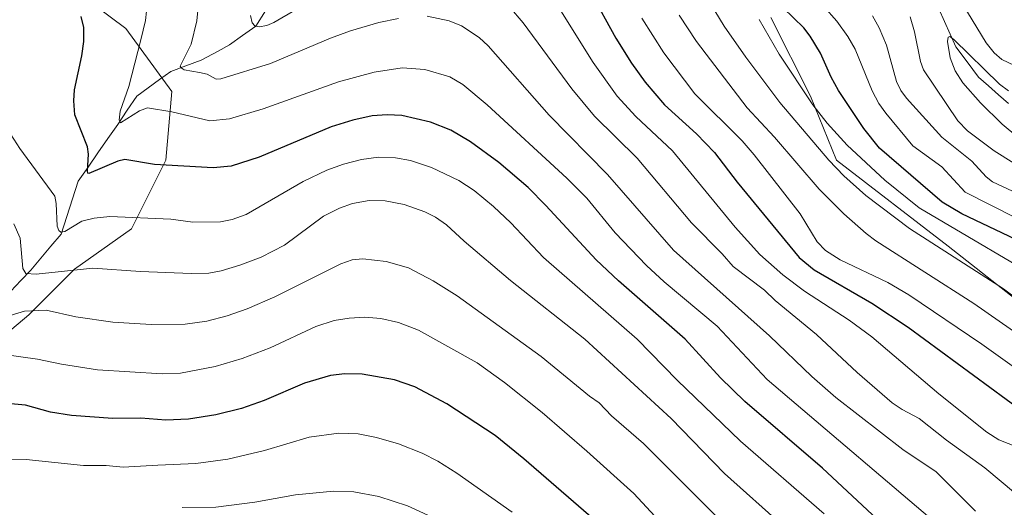
# Model space of a CAD drawing. Units: metres. Extents: x 668339 to 671798, y 4751316 to 4753713.
# Drawn here: x 668836 to 669097, y 4752940 to 4753069 of the extents above; entities that cross this region are included whole.
import ezdxf

# ---------------------------------------------------------------- set-up
doc = ezdxf.new("R2010")
doc.units = ezdxf.units.M
doc.header["$MEASUREMENT"] = 0
for name, color, linetype, lineweight in [('Arbolado forestal CxS', 92, 'Continuous', 0), ('Corriente natural lineal', 142, 'Continuous', 13), ('Curva de nivel maestra', 36, 'Continuous', 30), ('Curva de nivel normal', 36, 'Continuous', 0)]:
    doc.layers.add(name, color=color, linetype=linetype, lineweight=lineweight)

# ---------------------------------------------------------------- blocks, each defined once
blk = doc.blocks.new('*U154')
at = {"layer": 'Arbolado forestal CxS', "color": 92, "linetype": 'Continuous', "lineweight": 0}
for points in [[(668829.7895, 4752983.5463, 1045.2386), (668838.8623, 4752991.1071, 1041.9372), (668850.9595, 4753003.2041, 1036.5707), (668866.0815, 4753013.7887, 1032.4113), (668875.1547, 4753031.9345, 1025.9013), (668876.6669, 4753050.0801, 1019.1308), (668864.5701, 4753066.7129, 1020.1882), (668852.4733, 4753075.7861, 1024.154)], [(669035.0805, 4753069.6375, 978.1016), (669045.5213, 4753048.8195, 979.6301), (669052.4509, 4753031.9327, 984.3158), (669081.9377, 4753009.2507, 985.2399), (669113.6961, 4752984.3297, 987.3333)]]:
    blk.add_polyline3d(points, dxfattribs=at)
blk = doc.blocks.new('*U173')
at = {"layer": 'Curva de nivel normal', "color": 36, "linetype": 'Continuous', "lineweight": 0}
blk.add_polyline3d([(669020.76, 4752937.75, 1040), (669001.37, 4752957.11, 1040), (668992.98, 4752964.45, 1040), (668989.68, 4752967.89, 1040), (668987.16, 4752969.61, 1040), (668974.31, 4752980.12, 1040), (668952.14, 4752996.11, 1040), (668945.8, 4753000.12, 1040), (668939.3, 4753003.52, 1040), (668933.36, 4753005.23, 1040), (668927.21, 4753005.86, 1040), (668924.35, 4753005.63, 1040), (668921.39, 4753004.56, 1040), (668903.9, 4752995.81, 1040), (668896.64, 4752992.69, 1040), (668891.34, 4752990.86, 1040), (668885.96, 4752989.41, 1040), (668880.24, 4752988.63, 1040), (668871.27, 4752988.53, 1040), (668861.1, 4752989.18, 1040), (668851.36, 4752990.55, 1040), (668843.46, 4752992.37, 1040), (668837.74, 4752992.1, 1040), (668832.22, 4752990.39, 1040)], dxfattribs=at)
blk = doc.blocks.new('*U174')
at = {"layer": 'Curva de nivel normal', "color": 36, "linetype": 'Continuous', "lineweight": 0}
blk.add_polyline3d([(669049.12, 4752938.5, 1030), (669027.06, 4752957.71, 1030), (669010.28, 4752973.88, 1030), (668999.69, 4752984.66, 1030), (668974.92, 4753006.26, 1030), (668966.34, 4753015.4, 1030), (668961.75, 4753019.74, 1030), (668956.65, 4753023.93, 1030), (668952.6, 4753026.59, 1030), (668945.38, 4753030.02, 1030), (668939.8, 4753031.84, 1030), (668935.82, 4753032.55, 1030), (668931.37, 4753032.71, 1030), (668926.88, 4753032.16, 1030), (668922.1, 4753030.93, 1030), (668917.67, 4753029.27, 1030), (668911.42, 4753026.28, 1030), (668896.39, 4753017.57, 1030), (668892.63, 4753016.25, 1030), (668889.58, 4753015.69, 1030), (668882.23, 4753015.61, 1030), (668876.41, 4753016.39, 1030), (668860.35, 4753017.09, 1030), (668856.21, 4753016.6, 1030), (668852.87, 4753015.82, 1030), (668848.4, 4753013.15, 1030), (668847.33, 4753012.96, 1030), (668846.8, 4753013.39, 1030), (668846.42, 4753014.55, 1030), (668846.14, 4753020.47, 1030), (668845.75, 4753022.48, 1030), (668836.49, 4753035.05, 1030), (668830.07, 4753044.9, 1030)], dxfattribs=at)
blk = doc.blocks.new('*U180')
at = {"layer": 'Curva de nivel normal', "color": 36, "linetype": 'Continuous', "lineweight": 0}
blk.add_polyline3d([(669099.98, 4753016.66, 970), (669086.43, 4753023.52, 970), (669080.29, 4753030.17, 970), (669072.64, 4753035.7, 970), (669065.5, 4753044.33, 970), (669063.63, 4753046.95, 970), (669061.83, 4753050.27, 970), (669057.31, 4753061.29, 970), (669055.43, 4753064.59, 970), (669052.5, 4753068.64, 970), (669049.06, 4753072.58, 970)], dxfattribs=at)
blk = doc.blocks.new('*U181')
at = {"layer": 'Curva de nivel normal', "color": 36, "linetype": 'Continuous', "lineweight": 0}
for points in [[(669099.78, 4752943.92, 1010), (669091.67, 4752950.64, 1010), (669081.47, 4752957.98, 1010), (669074.25, 4752963.69, 1010), (669069.8, 4752966.05, 1010), (669067.16, 4752967.87, 1010), (669057.86, 4752975.88, 1010), (669047.14, 4752985.88, 1010), (669036.24, 4752994.88, 1010), (669033.36, 4752997.59, 1010), (669025.09, 4753003.85, 1010), (669022.18, 4753007.19, 1010), (669014.07, 4753015.36, 1010), (668999.7, 4753032.45, 1010), (668988.46, 4753043.54, 1010), (668982.43, 4753050.82, 1010), (668969.61, 4753068.2, 1010), (668965.94, 4753072.49, 1010)], [(668914.39, 4753074.63, 1010), (668903.63, 4753068.31, 1010), (668901.84, 4753067.55, 1010), (668899.81, 4753067.2, 1010), (668898.61, 4753067.48, 1010), (668897.9, 4753068.27, 1010), (668897.53, 4753070.18, 1010)]]:
    blk.add_polyline3d(points, dxfattribs=at)
blk = doc.blocks.new('*U184')
at = {"layer": 'Curva de nivel normal', "color": 36, "linetype": 'Continuous', "lineweight": 0}
blk.add_polyline3d([(668977.32, 4753074.98, 1005), (668988.05, 4753057.72, 1005), (668994.47, 4753048.89, 1005), (668999.37, 4753043.48, 1005), (669009.03, 4753034.46, 1005), (669025.59, 4753014.29, 1005), (669032.18, 4753007.01, 1005), (669038.26, 4753001.68, 1005), (669044, 4752997.39, 1005), (669055.74, 4752989.67, 1005), (669061.74, 4752985.3, 1005), (669079.47, 4752970.21, 1005), (669092.14, 4752960.08, 1005), (669095.29, 4752958.11, 1005), (669100.28, 4752956.15, 1005)], dxfattribs=at)
blk = doc.blocks.new('*U186')
at = {"layer": 'Curva de nivel normal', "color": 36, "linetype": 'Continuous', "lineweight": 0}
blk.add_polyline3d([(668945.52, 4752937.62, 1060), (668938.98, 4752940.62, 1060), (668931.41, 4752943.08, 1060), (668924.79, 4752944.34, 1060), (668919.45, 4752944.51, 1060), (668909.38, 4752943.58, 1060), (668898.61, 4752941.57, 1060), (668888.36, 4752940.31, 1060), (668879.47, 4752940.18, 1060)], dxfattribs=at)
blk = doc.blocks.new('*U191')
at = {"layer": 'Curva de nivel normal', "color": 36, "linetype": 'Continuous', "lineweight": 0}
blk.add_polyline3d([(669038.6, 4752935.09, 1035), (669022.85, 4752949.21, 1035), (669008.71, 4752963.72, 1035), (668985.88, 4752984.65, 1035), (668966.28, 4753000.18, 1035), (668953.95, 4753010.57, 1035), (668949.32, 4753014.9, 1035), (668946.41, 4753016.92, 1035), (668943.57, 4753018.34, 1035), (668938.12, 4753020.26, 1035), (668933.09, 4753021.22, 1035), (668928.9, 4753021.29, 1035), (668924.48, 4753020.52, 1035), (668921.03, 4753019.28, 1035), (668916.81, 4753017.14, 1035), (668906.5, 4753009.51, 1035), (668900.31, 4753006.35, 1035), (668894.68, 4753004.2, 1035), (668889.74, 4753002.76, 1035), (668886.51, 4753002.1, 1035), (668881.86, 4753002.03, 1035), (668868.46, 4753002.52, 1035), (668855.83, 4753003.46, 1035), (668840.88, 4753001.84, 1035), (668838.1, 4753002.05, 1035), (668837.31, 4753003.32, 1035), (668836.59, 4753011.35, 1035), (668834.93, 4753015.17, 1035)], dxfattribs=at)
blk = doc.blocks.new('*U195')
at = {"layer": 'Curva de nivel normal', "color": 36, "linetype": 'Continuous', "lineweight": 0}
blk.add_polyline3d([(669111.36, 4752997.5, 980), (669074.3, 4753019.33, 980), (669065.21, 4753026.63, 980), (669055.27, 4753035.89, 980), (669049.94, 4753041.7, 980), (669046.19, 4753046.53, 980), (669037.22, 4753059.99, 980), (669031.95, 4753069.11, 980)], dxfattribs=at)
blk = doc.blocks.new('*U210')
at = {"layer": 'Curva de nivel normal', "color": 36, "linetype": 'Continuous', "lineweight": 0}
blk.add_polyline3d([(669097.86, 4753050.3, 955), (669095.48, 4753052.03, 955), (669083.41, 4753063.87, 955), (669082.34, 4753064.6, 955), (669081.94, 4753064.45, 955), (669081.72, 4753063.27, 955), (669082.44, 4753058.99, 955), (669083.75, 4753055.53, 955), (669085.8, 4753052.39, 955), (669090.46, 4753047.06, 955), (669096.17, 4753041.45, 955), (669100.37, 4753038.05, 955)], dxfattribs=at)
blk = doc.blocks.new('*U212')
at = {"layer": 'Curva de nivel normal', "color": 36, "linetype": 'Continuous', "lineweight": 0}
for points in [[(669089.13, 4752939.28, 1015), (669078.74, 4752949.64, 1015), (669069.95, 4752955.55, 1015), (669052.23, 4752969.23, 1015), (669045.93, 4752974.78, 1015), (669034.73, 4752985.52, 1015), (669009.37, 4753008.21, 1015), (668991.92, 4753028.2, 1015), (668976.46, 4753043.81, 1015), (668960.33, 4753062.16, 1015), (668957.99, 4753064.32, 1015), (668953.3, 4753067.43, 1015), (668950.04, 4753068.76, 1015), (668944.23, 4753070.01, 1015)], [(668936.66, 4753069.38, 1015), (668931.39, 4753068.28, 1015), (668923.9, 4753066.14, 1015), (668918.67, 4753064.21, 1015), (668902.8, 4753057.47, 1015), (668889.7, 4753053.48, 1015), (668888.4, 4753053.33, 1015), (668886.07, 4753054.66, 1015), (668884.05, 4753055.13, 1015), (668879.99, 4753055.85, 1015), (668879.13, 4753056.32, 1015), (668878.95, 4753056.77, 1015), (668881.78, 4753062.61, 1015), (668883.33, 4753068.77, 1015), (668883.99, 4753076.09, 1015)]]:
    blk.add_polyline3d(points, dxfattribs=at)
blk = doc.blocks.new('*U218')
at = {"layer": 'Curva de nivel normal', "color": 36, "linetype": 'Continuous', "lineweight": 0}
blk.add_polyline3d([(669107.15, 4752971.75, 995), (669090.83, 4752983.34, 995), (669071.51, 4752996.4, 995), (669065.96, 4752999.65, 995), (669053.35, 4753005.63, 995), (669049.54, 4753008.11, 995), (669047.29, 4753010.42, 995), (669042.77, 4753017.81, 995), (669030.68, 4753033.33, 995), (669027.52, 4753037.03, 995), (669015, 4753049.46, 995), (669006.76, 4753060.27, 995), (669000.95, 4753069.45, 995)], dxfattribs=at)
blk = doc.blocks.new('*U221')
at = {"layer": 'Curva de nivel normal', "color": 36, "linetype": 'Continuous', "lineweight": 0}
blk.add_polyline3d([(668966.64, 4752938.94, 1055), (668952.08, 4752949.28, 1055), (668947.03, 4752952.47, 1055), (668942.91, 4752954.55, 1055), (668936.63, 4752957.02, 1055), (668930.77, 4752958.73, 1055), (668925.93, 4752959.68, 1055), (668920.82, 4752959.84, 1055), (668913.02, 4752958.77, 1055), (668901.21, 4752955.23, 1055), (668891.55, 4752952.93, 1055), (668883.02, 4752951.86, 1055), (668873, 4752951.4, 1055), (668863.8, 4752950.87, 1055), (668859.37, 4752951.32, 1055), (668853.35, 4752951.32, 1055), (668838.16, 4752952.9, 1055), (668831.62, 4752952.99, 1055)], dxfattribs=at)
blk = doc.blocks.new('*U225')
at = {"layer": 'Curva de nivel normal', "color": 36, "linetype": 'Continuous', "lineweight": 0}
blk.add_polyline3d([(669082.97, 4752932.48, 1020), (669034.13, 4752974.05, 1020), (669020.84, 4752988.08, 1020), (669006.83, 4752999.85, 1020), (669002.16, 4753004.15, 1020), (668993.93, 4753012.76, 1020), (668986.39, 4753021.88, 1020), (668981.13, 4753027.24, 1020), (668960.05, 4753046.61, 1020), (668953.63, 4753051.93, 1020), (668950.19, 4753054, 1020), (668943.58, 4753055.94, 1020), (668937.62, 4753056.35, 1020), (668930.18, 4753055.17, 1020), (668920.75, 4753052.61, 1020), (668900.81, 4753045.54, 1020), (668891.94, 4753042.84, 1020), (668886.79, 4753042.38, 1020), (668876.7, 4753044.73, 1020), (668870.29, 4753045.82, 1020), (668868.15, 4753044.98, 1020), (668863.16, 4753041.85, 1020), (668862.78, 4753042.5, 1020), (668863.05, 4753044.89, 1020), (668865.38, 4753051.42, 1020), (668868.53, 4753063.72, 1020), (668869.77, 4753068.82, 1020), (668870.03, 4753071.34, 1020)], dxfattribs=at)
blk = doc.blocks.new('*U230')
at = {"layer": 'Curva de nivel normal', "color": 36, "linetype": 'Continuous', "lineweight": 0}
blk.add_polyline3d([(669061.94, 4753070.05, 965), (669063.7, 4753066.92, 965), (669065.63, 4753062.3, 965), (669068.32, 4753052.71, 965), (669069.45, 4753050.35, 965), (669070.93, 4753048.3, 965), (669080.23, 4753038.06, 965), (669088.19, 4753031.71, 965), (669091.99, 4753027.58, 965), (669093.63, 4753026.25, 965), (669098.95, 4753023.75, 965)], dxfattribs=at)
blk = doc.blocks.new('*U231')
at = {"layer": 'Curva de nivel normal', "color": 36, "linetype": 'Continuous', "lineweight": 0}
for points in [[(669099.29, 4753031.16, 960), (669094.09, 4753034.38, 960), (669087.08, 4753039.72, 960), (669084.53, 4753042.38, 960), (669075.46, 4753055.79, 960), (669074.63, 4753058.01, 960), (669073.04, 4753065.88, 960), (669071.9, 4753069.81, 960)], [(669085.82, 4753073.05, 960), (669091.98, 4753062.93, 960), (669094.07, 4753060.32, 960), (669096.11, 4753058.55, 960), (669101.14, 4753056.14, 960)]]:
    blk.add_polyline3d(points, dxfattribs=at)
blk = doc.blocks.new('*U235')
at = {"layer": 'Curva de nivel normal', "color": 36, "linetype": 'Continuous', "lineweight": 0}
blk.add_polyline3d([(669105.03, 4752982.72, 990), (669088.69, 4752994.11, 990), (669062.84, 4753010.63, 990), (669060.23, 4753012.58, 990), (669054.38, 4753017.74, 990), (669047.86, 4753024.27, 990), (669036.03, 4753038.01, 990), (669028.83, 4753045.8, 990), (669015.39, 4753063.32, 990), (669010.83, 4753070.28, 990)], dxfattribs=at)
blk = doc.blocks.new('*U237')
at = {"layer": 'Curva de nivel normal', "color": 36, "linetype": 'Continuous', "lineweight": 0}
blk.add_polyline3d([(669007.77, 4752934.29, 1045), (668998.8, 4752943.94, 1045), (668986.4, 4752955.06, 1045), (668974.58, 4752965.28, 1045), (668964.69, 4752973.25, 1045), (668957.44, 4752978.43, 1045), (668941.95, 4752987.04, 1045), (668936.61, 4752989.1, 1045), (668931.97, 4752990.12, 1045), (668927.73, 4752990.5, 1045), (668923.58, 4752990.26, 1045), (668919.58, 4752989.56, 1045), (668914.81, 4752988, 1045), (668902.66, 4752982.37, 1045), (668895.3, 4752979.53, 1045), (668888.17, 4752977.47, 1045), (668879, 4752975.65, 1045), (668874.14, 4752975.51, 1045), (668857.04, 4752976.56, 1045), (668847.51, 4752978.11, 1045), (668841.23, 4752979.43, 1045), (668832.37, 4752980.59, 1045)], dxfattribs=at)
blk = doc.blocks.new('*U238')
at = {"layer": 'Curva de nivel normal', "color": 36, "linetype": 'Continuous', "lineweight": 0}
blk.add_polyline3d([(669104.32, 4752992.17, 985), (669096.6, 4752997.94, 985), (669071.72, 4753013.9, 985), (669060.19, 4753022.61, 985), (669054.36, 4753027.79, 985), (669050.35, 4753031.97, 985), (669037.41, 4753047.22, 985), (669028.46, 4753059.13, 985), (669022.74, 4753067.33, 985), (669017.55, 4753075.95, 985)], dxfattribs=at)
blk = doc.blocks.new('*U247')
at = {"layer": 'Curva de nivel maestra', "color": 36, "linetype": 'Continuous', "lineweight": 30}
blk.add_polyline3d([(668980.86, 4753088.26, 1000), (668994.04, 4753064.16, 1000), (668998.21, 4753057.58, 1000), (669001.88, 4753052.54, 1000), (669006.93, 4753046.59, 1000), (669015.37, 4753038.95, 1000), (669020.2, 4753033.94, 1000), (669026.12, 4753026.18, 1000), (669042.56, 4753006.22, 1000), (669046.54, 4753003.02, 1000), (669061.72, 4752994.15, 1000), (669071.35, 4752987.8, 1000), (669105.87, 4752962.49, 1000)], dxfattribs=at)
blk = doc.blocks.new('*U250')
at = {"layer": 'Curva de nivel maestra', "color": 36, "linetype": 'Continuous', "lineweight": 30}
blk.add_polyline3d([(669064.53, 4752935.87, 1025), (669048.68, 4752950.61, 1025), (669028.19, 4752968.22, 1025), (669021.79, 4752974.46, 1025), (669012.43, 4752984.65, 1025), (668994.78, 4753000.06, 1025), (668988.88, 4753005.6, 1025), (668975.6, 4753020.02, 1025), (668970.87, 4753024.7, 1025), (668963.12, 4753031.32, 1025), (668955.7, 4753036.79, 1025), (668950.44, 4753039.87, 1025), (668945.08, 4753042.03, 1025), (668937.47, 4753043.75, 1025), (668933.63, 4753043.95, 1025), (668929.64, 4753043.63, 1025), (668924.54, 4753042.54, 1025), (668918.81, 4753040.77, 1025), (668899.82, 4753032.74, 1025), (668892.37, 4753030.33, 1025), (668887.65, 4753029.92, 1025), (668872.09, 4753030.81, 1025), (668864.24, 4753032.1, 1025), (668862.43, 4753031.65, 1025), (668854.77, 4753028.47, 1025), (668854.47, 4753028.52, 1025), (668854.4, 4753029.01, 1025), (668854.65, 4753033.53, 1025), (668854.39, 4753035.46, 1025), (668851.1, 4753043.96, 1025), (668850.78, 4753047.67, 1025), (668850.95, 4753050.55, 1025), (668852.88, 4753059.5, 1025), (668853.41, 4753063.31, 1025), (668853.4, 4753067, 1025), (668852.73, 4753069.93, 1025)], dxfattribs=at)
blk = doc.blocks.new('*U255')
at = {"layer": 'Curva de nivel maestra', "color": 36, "linetype": 'Continuous', "lineweight": 30}
blk.add_polyline3d([(669099.79, 4753011.02, 975), (669085.56, 4753017.81, 975), (669080.36, 4753020.89, 975), (669063.81, 4753035.14, 975), (669059.67, 4753040.36, 975), (669052.96, 4753050.4, 975), (669051.04, 4753053.86, 975), (669048.21, 4753060.25, 975), (669045.48, 4753064.73, 975), (669043.78, 4753066.88, 975), (669038.36, 4753072.18, 975)], dxfattribs=at)
blk = doc.blocks.new('*U256')
at = {"layer": 'Curva de nivel maestra', "color": 36, "linetype": 'Continuous', "lineweight": 30}
blk.add_polyline3d([(669004.58, 4752922.95, 1050), (668969.76, 4752953.06, 1050), (668962.16, 4752959.21, 1050), (668949.39, 4752967.63, 1050), (668940.97, 4752972.09, 1050), (668935.6, 4752973.89, 1050), (668927.06, 4752975.43, 1050), (668922.46, 4752975.53, 1050), (668918.64, 4752975.05, 1050), (668911.79, 4752973.07, 1050), (668901.1, 4752968.47, 1050), (668895.08, 4752966.35, 1050), (668888.37, 4752964.65, 1050), (668881.09, 4752963.5, 1050), (668875.11, 4752963.27, 1050), (668868.53, 4752963.81, 1050), (668861.07, 4752963.73, 1050), (668850.2, 4752964.52, 1050), (668844.59, 4752965.4, 1050), (668838.06, 4752967.27, 1050), (668830.12, 4752967.91, 1050)], dxfattribs=at)

msp = doc.modelspace()

# ---------------------------------------------------------------- linework, layer by layer
at = {"layer": 'Arbolado forestal CxS', "color": 92, "linetype": 'Continuous', "lineweight": 0}
for points in [[(668852.47, 4753075.79, 1024.15), (668864.57, 4753066.71, 1020.19), (668876.67, 4753050.08, 1019.13), (668875.15, 4753031.93, 1025.9), (668866.08, 4753013.79, 1032.41), (668850.96, 4753003.2, 1036.57), (668838.86, 4752991.11, 1041.94), (668829.79, 4752983.55, 1045.24)], [(668852.47, 4753075.79, 1024.15), (668864.57, 4753066.71, 1020.19), (668876.67, 4753050.08, 1019.13), (668875.15, 4753031.93, 1025.9), (668866.08, 4753013.79, 1032.41), (668850.96, 4753003.2, 1036.57), (668838.86, 4752991.11, 1041.94), (668829.79, 4752983.55, 1045.24)], [(668852.47, 4753075.79, 1024.15), (668864.57, 4753066.71, 1020.19), (668876.67, 4753050.08, 1019.13), (668875.15, 4753031.93, 1025.9), (668866.08, 4753013.79, 1032.41), (668850.96, 4753003.2, 1036.57), (668838.86, 4752991.11, 1041.94), (668829.79, 4752983.55, 1045.24)], [(669113.7, 4752984.33, 987.33), (669081.94, 4753009.25, 985.24), (669052.45, 4753031.93, 984.32), (669045.52, 4753048.82, 979.63), (669035.08, 4753069.64, 978.1)], [(669113.7, 4752984.33, 987.33), (669081.94, 4753009.25, 985.24), (669052.45, 4753031.93, 984.32), (669045.52, 4753048.82, 979.63), (669035.08, 4753069.64, 978.1)], [(669113.7, 4752984.33, 987.33), (669081.94, 4753009.25, 985.24), (669052.45, 4753031.93, 984.32), (669045.52, 4753048.82, 979.63), (669035.08, 4753069.64, 978.1)]]:
    msp.add_polyline3d(points, dxfattribs=at)
at = {"layer": 'Corriente natural lineal', "color": 142, "linetype": 'Continuous', "lineweight": 13}
for points in [[(669079.43, 4753071.89, 956.12), (669080.93, 4753068.56, 955.22), (669082.43, 4753065.22, 955.06), (669083.93, 4753061.89, 954.9), (669086.93, 4753057.89, 954.24), (669089.93, 4753053.89, 953.67), (669092.6, 4753051.56, 953.54), (669095.26, 4753049.22, 953.15), (669097.93, 4753046.89, 952.95)], [(668834.18, 4752997.39, 1037.45), (668836.81, 4753000.14, 1035.65), (668839.43, 4753002.89, 1034.37), (668842.1, 4753006.06, 1032.71), (668844.76, 4753009.22, 1031.43), (668847.43, 4753012.39, 1030.29), (668848.93, 4753017.06, 1029.24), (668850.43, 4753021.72, 1027.36), (668851.93, 4753026.39, 1026.23), (668854.56, 4753030.14, 1025.12), (668857.18, 4753033.89, 1023.46), (668859.81, 4753037.64, 1021.88), (668862.43, 4753041.39, 1020.74), (668864.93, 4753045.14, 1019.88), (668867.43, 4753048.89, 1018.4), (668870.43, 4753051.06, 1017.93), (668873.43, 4753053.22, 1016.85), (668876.43, 4753055.39, 1016.12), (668880.43, 4753056.89, 1014.77), (668884.43, 4753058.39, 1013.62), (668885.93, 4753059.19, 1013.45), (668888.93, 4753060.79, 1012.66), (668891.93, 4753062.39, 1011.36), (668895.43, 4753064.89, 1010.72), (668898.93, 4753067.39, 1010.02), (668901.43, 4753071.39, 1008.72)]]:
    msp.add_polyline3d(points, dxfattribs=at)

# ---------------------------------------------------------------- block references
at = {"layer": 'Arbolado forestal CxS', "color": 92, "linetype": 'Continuous', "lineweight": 0}
msp.add_blockref('*U154', (0, 0), dxfattribs=at)
at = {"layer": 'Curva de nivel maestra', "color": 36, "linetype": 'Continuous', "lineweight": 30}
for name in ['*U256', '*U250', '*U247', '*U255']:
    msp.add_blockref(name, (0, 0), dxfattribs=at)
at = {"layer": 'Curva de nivel normal', "color": 36, "linetype": 'Continuous', "lineweight": 0}
for name in ['*U186', '*U221', '*U237', '*U173', '*U191', '*U174', '*U225', '*U212', '*U181', '*U184', '*U218', '*U235', '*U238', '*U195', '*U180', '*U230', '*U231', '*U210']:
    msp.add_blockref(name, (0, 0), dxfattribs=at)

doc.saveas('drawing.dxf')
